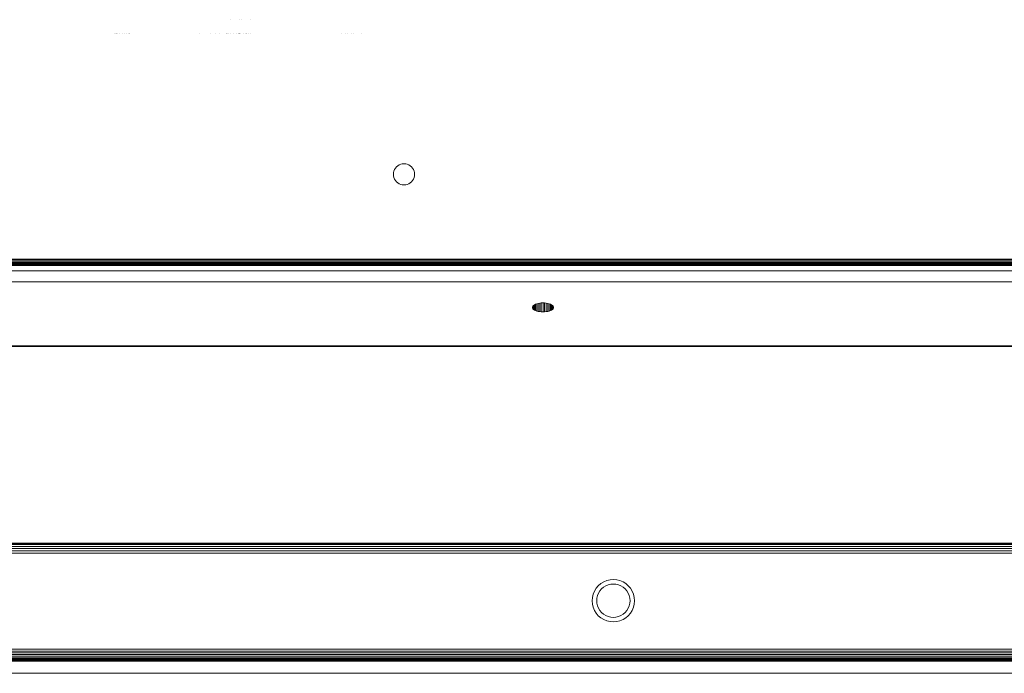
# Model space of a CAD drawing. Units: inches. Extents: x 6 to 426, y 305 to 602.
# Drawn here: x 123 to 131, y 546 to 551 of the extents above; entities that cross this region are included whole.
import ezdxf

# ---------------------------------------------------------------- set-up
doc = ezdxf.new("R2010")
doc.units = ezdxf.units.IN
doc.header["$LTSCALE"] = 0.09
doc.header["$MEASUREMENT"] = 0
doc.layers.add('01 TFD FIREPLACE', color=7, linetype='Continuous', lineweight=20)

msp = doc.modelspace()

# ---------------------------------------------------------------- linework, layer by layer
at = {"layer": '01 TFD FIREPLACE'}
for points in [[(124.5341, 551.0871), (124.5341, 551.0889)], [(124.6055, 551.0871), (124.6055, 551.0889)], [(124.6243, 551.0871), (124.6243, 551.0889)], [(124.6937, 551.0871), (124.6937, 551.0889)], [(123.5839, 550.9757), (123.5839, 550.9745)], [(123.5919, 550.9757), (123.5919, 550.9745)], [(123.5939, 550.9757), (123.5939, 550.9745)], [(123.5978, 550.9757), (123.5978, 550.9745)], [(123.6018, 550.9757), (123.6018, 550.9745)], [(123.6206, 550.9757), (123.6206, 550.9745)], [(123.6444, 550.9757), (123.6444, 550.9745)], [(123.6643, 550.9757), (123.6643, 550.9745)], [(123.6801, 550.9757), (123.6801, 550.9745)], [(123.692, 550.9757), (123.692, 550.9745)], [(123.7, 550.9757), (123.7, 550.9745)], [(123.702, 550.9757), (123.702, 550.9745)], [(124.2792, 550.976), (124.2792, 550.9745)], [(124.3645, 550.976), (124.3645, 550.9745)], [(124.4081, 550.976), (124.4081, 550.9745)], [(124.4438, 550.976), (124.4438, 550.9745)], [(124.4954, 550.9758), (124.4954, 550.9745)], [(124.4984, 550.9758), (124.4984, 550.9745)], [(124.5053, 550.9758), (124.5053, 550.9745)], [(124.5073, 550.9758), (124.5073, 550.9745)], [(124.5182, 550.9758), (124.5182, 550.9745)], [(124.5331, 550.9758), (124.5331, 550.9745)], [(124.5351, 550.9758), (124.5351, 550.9745)], [(124.5539, 550.9758), (124.5539, 550.9745)], [(124.5787, 550.9758), (124.5787, 550.9745)], [(124.5956, 550.9758), (124.5956, 550.9745)], [(124.5995, 550.9758), (124.5995, 550.9745)], [(124.6025, 550.9758), (124.6025, 550.9745)], [(124.6055, 550.9758), (124.6055, 550.9745)], [(124.6075, 550.9758), (124.6075, 550.9745)], [(124.6144, 550.9758), (124.6144, 550.9745)], [(124.6342, 550.9758), (124.6342, 550.9745)], [(124.6362, 550.9758), (124.6362, 550.9745)], [(124.6501, 550.9758), (124.6501, 550.9745)], [(124.662, 550.9758), (124.662, 550.9745)], [(124.665, 550.9758), (124.665, 550.9745)], [(124.6789, 550.9758), (124.6789, 550.9745)], [(124.6937, 550.9758), (124.6937, 550.9745)], [(125.4406, 550.9758), (125.4406, 550.9745)], [(125.4753, 550.9758), (125.4753, 550.9745)], [(125.4872, 550.9758), (125.4872, 550.9745)], [(125.5199, 550.9758), (125.5199, 550.9745)], [(125.5368, 550.9758), (125.5368, 550.9745)], [(125.6052, 550.9758), (125.6052, 550.9745)], [(187.7943, 549.116), (187.7943, 549.1248), (118.1261, 549.1248)], [(118.9801, 549.0935), (118.984, 549.0956), (118.9949, 549.1025), (119.0892, 549.1025), (119.0931, 549.1049), (143.8184, 549.1049), (144.0088, 549.1053), (144.0088, 549.1025), (144.0088, 549.0998), (144.0088, 549.0975), (144.0088, 549.0956), (144.0088, 549.0934), (144.0088, 549.0915), (144.0088, 549.0879), (144.0584, 549.0879), (144.0584, 549.0915), (144.0088, 549.0915), (143.8263, 549.0915)], [(144.0088, 549.0788), (144.0088, 549.0748), (144.0584, 549.0748), (144.0584, 549.0732), (144.0088, 549.0732), (144.0088, 549.0748), (143.8362, 549.0752), (119.0445, 549.0752), (119.0475, 549.0769), (119.0118, 549.0777), (119.0049, 549.0769)], [(144.0088, 549.0732), (119.0416, 549.0732)], [(144.0088, 549.0823), (119.0564, 549.0823), (119.0505, 549.0788), (119.0475, 549.0769)], [(144.0584, 549.0823), (144.0584, 549.0788), (144.0088, 549.0788), (143.8343, 549.0777), (119.0505, 549.0788), (143.8333, 549.0796), (144.0088, 549.0788), (144.0088, 549.0823), (144.0584, 549.0823), (144.0604, 549.0823)], [(119.0713, 549.0915), (119.0654, 549.0879), (144.0088, 549.0879)], [(119.0782, 549.0956), (144.0088, 549.0956)], [(143.8204, 549.1025), (144.0088, 549.1025), (144.0584, 549.1025), (144.0584, 549.1053), (144.0088, 549.1053), (144.0088, 549.1122), (144.0088, 549.1165), (119.112, 549.1165)], [(187.7943, 548.9399), (118.1261, 548.9399), (118.1261, 549.0298)], [(187.582, 549.0311), (118.3384, 549.0303)], [(127.0155, 548.747), (127.0155, 548.7137)], [(127.0225, 548.7519), (127.0225, 548.7087)], [(127.0314, 548.7563), (127.0314, 548.7044)], [(127.0413, 548.76), (127.0413, 548.7007)], [(127.0532, 548.763), (127.0532, 548.6976)], [(127.0661, 548.7653), (127.0661, 548.6955)], [(127.079, 548.7666), (127.079, 548.6942)], [(127.0929, 548.7671), (127.0929, 548.6937)], [(127.1058, 548.7671), (127.1058, 548.6942)], [(127.1197, 548.7653), (127.1197, 548.6955)], [(127.1316, 548.763), (127.1316, 548.6976)], [(127.1435, 548.76), (127.1435, 548.7007)], [(127.1534, 548.7563), (127.1534, 548.7044)], [(127.1623, 548.7519), (127.1623, 548.7087)], [(127.1702, 548.747), (127.1702, 548.7137)], [(127.0066, 548.7361), (127.0066, 548.7246)], [(127.0096, 548.7417), (127.0096, 548.7191)], [(127.1752, 548.7417), (127.1752, 548.7191)], [(127.1782, 548.7361), (127.1782, 548.7246)], [(118.262, 548.416), (118.2977, 548.416), (118.3245, 548.416), (118.3245, 548.4133), (187.5959, 548.4133), (187.5959, 548.4118), (187.5959, 548.4102), (187.5959, 548.4085), (118.3245, 548.4085), (118.3245, 548.4071), (118.2888, 548.4071), (118.2918, 548.3856), (118.2818, 548.3733), (118.2918, 548.3614), (118.2818, 548.346), (118.2818, 548.3733), (118.2799, 548.398)], [(118.2977, 548.416), (118.2937, 548.4125), (118.3245, 548.4118), (187.5959, 548.4118)], [(118.3215, 548.416), (118.3215, 548.4109), (118.3245, 548.416), (187.5959, 548.416), (187.5959, 548.4147), (187.5959, 548.4133), (187.6257, 548.4125), (187.6286, 548.3995)], [(118.3245, 548.4147), (187.5959, 548.4147)], [(118.3245, 548.4102), (187.5959, 548.4102), (187.5959, 548.4133)], [(115.123, 545.9132), (115.123, 545.9288), (118.1261, 545.9288), (187.7943, 545.9288), (187.7943, 546.7153), (187.5959, 546.7153), (187.5959, 546.7347), (187.5959, 546.7532), (187.5959, 546.7704), (187.5959, 546.7855), (187.5959, 546.7912)], [(187.5959, 546.7855), (118.3245, 546.7855), (118.3245, 546.7704)], [(187.5959, 546.7704), (118.3245, 546.7704), (118.3245, 546.7532)], [(187.5959, 546.7532), (118.3245, 546.7532), (118.3245, 546.7347)], [(187.5959, 546.7347), (118.3245, 546.7347), (118.3245, 546.7153), (187.5959, 546.7153)], [(190.8956, 545.8404), (115.0238, 545.8404), (115.0238, 545.8485), (115.0238, 545.8544), (115.123, 545.8544), (115.123, 545.8586), (190.7964, 545.8586)], [(190.8956, 545.8485), (115.0238, 545.8485)], [(190.8956, 545.8344), (190.8956, 545.8404), (190.8956, 545.8485), (190.8956, 545.8544), (190.7964, 545.8544), (190.7964, 545.8586), (190.7964, 545.8704), (190.7964, 545.8837), (190.7964, 545.8977), (115.123, 545.8977), (115.123, 545.9132), (190.7964, 545.9132), (190.7964, 545.8977)], [(190.7964, 545.8837), (115.123, 545.8837), (115.123, 545.8977)], [(190.7964, 545.8704), (115.123, 545.8704), (115.123, 545.8586)], [(190.8956, 545.8296), (190.8956, 545.7304), (115.0238, 545.7304), (115.0238, 545.8296)]]:
    msp.add_lwpolyline(points, dxfattribs=at)
for points in [[(125.9265, 549.904), (125.9394, 549.9072), (125.9533, 549.9083), (125.9672, 549.9072), (125.9801, 549.904), (125.993, 549.8988), (126.0039, 549.8918), (126.0148, 549.8828), (126.0237, 549.8725), (126.0307, 549.8609), (126.0356, 549.8483), (126.0386, 549.8351), (126.0396, 549.8215), (126.0386, 549.8079), (126.0356, 549.7947), (126.0307, 549.7821), (126.0237, 549.7705), (126.0148, 549.7601), (126.0039, 549.7513), (125.993, 549.7442), (125.9801, 549.7389), (125.9672, 549.7357), (125.9533, 549.7348), (125.9394, 549.7357), (125.9265, 549.7389), (125.9136, 549.7442), (125.9017, 549.7513), (125.8918, 549.7601), (125.8829, 549.7705), (125.876, 549.7821), (125.871, 549.7947), (125.867, 549.8079), (125.866, 549.8215), (125.867, 549.8351), (125.871, 549.8483), (125.876, 549.8609), (125.8829, 549.8725), (125.8918, 549.8828), (125.9017, 549.8918), (125.9136, 549.8988)], [(127.079, 548.7666), (127.0661, 548.7653), (127.0532, 548.763), (127.0413, 548.76), (127.0314, 548.7563), (127.0225, 548.7519), (127.0155, 548.747), (127.0096, 548.7417), (127.0066, 548.7361), (127.0056, 548.7304), (127.0066, 548.7246), (127.0096, 548.7191), (127.0155, 548.7137), (127.0225, 548.7087), (127.0314, 548.7044), (127.0413, 548.7007), (127.0532, 548.6976), (127.0661, 548.6955), (127.079, 548.6942), (127.0929, 548.6937), (127.1058, 548.6942), (127.1197, 548.6955), (127.1316, 548.6976), (127.1435, 548.7007), (127.1534, 548.7044), (127.1623, 548.7087), (127.1702, 548.7137), (127.1752, 548.7191), (127.1782, 548.7246), (127.1792, 548.7304), (127.1782, 548.7361), (127.1752, 548.7417), (127.1702, 548.747), (127.1623, 548.7519), (127.1534, 548.7563), (127.1435, 548.76), (127.1316, 548.763), (127.1197, 548.7653), (127.1058, 548.7666), (127.0929, 548.7671)], [(118.3245, 546.7912), (187.5959, 546.7912), (187.5959, 546.7978), (118.3245, 546.7978)], [(127.6156, 546.1603), (127.6423, 546.154), (127.6691, 546.1519), (127.6969, 546.154), (127.7227, 546.1603), (127.7485, 546.1708), (127.7713, 546.185), (127.7921, 546.2027), (127.8099, 546.2234), (127.8238, 546.2466), (127.8347, 546.2718), (127.8407, 546.2983), (127.8427, 546.3255), (127.8407, 546.3526), (127.8347, 546.379), (127.8238, 546.4042), (127.8099, 546.4274), (127.7921, 546.4482), (127.7713, 546.4658), (127.7485, 546.4801), (127.7227, 546.4905), (127.6969, 546.4969), (127.6691, 546.499), (127.6423, 546.4969), (127.6156, 546.4905), (127.5908, 546.4801), (127.567, 546.4658), (127.5461, 546.4482), (127.5293, 546.4274), (127.5144, 546.4042), (127.5045, 546.379), (127.4975, 546.3526), (127.4956, 546.3255), (127.4975, 546.2983), (127.5045, 546.2718), (127.5144, 546.2466), (127.5293, 546.2234), (127.5461, 546.2027), (127.567, 546.185), (127.5908, 546.1708)], [(127.6275, 546.1958), (127.6483, 546.1908), (127.6691, 546.1891), (127.6909, 546.1908), (127.7118, 546.1958), (127.7316, 546.2039), (127.7494, 546.2151), (127.7653, 546.229), (127.7792, 546.2452), (127.7911, 546.2635), (127.799, 546.2833), (127.804, 546.3042), (127.806, 546.3255), (127.804, 546.3468), (127.799, 546.3676), (127.7911, 546.3874), (127.7792, 546.4056), (127.7653, 546.4219), (127.7494, 546.4358), (127.7316, 546.447), (127.7118, 546.4551), (127.6909, 546.4602), (127.6691, 546.4619), (127.6483, 546.4602), (127.6275, 546.4551), (127.6076, 546.447), (127.5888, 546.4358), (127.5729, 546.4219), (127.559, 546.4056), (127.5481, 546.3874), (127.5392, 546.3676), (127.5342, 546.3468), (127.5332, 546.3255), (127.5342, 546.3042), (127.5392, 546.2833), (127.5481, 546.2635), (127.559, 546.2452), (127.5729, 546.229), (127.5888, 546.2151), (127.6076, 546.2039)], [(190.8956, 545.8344), (190.8956, 545.8296), (115.0238, 545.8296), (115.0238, 545.8344)]]:
    msp.add_lwpolyline(points, close=True, dxfattribs=at)

doc.saveas('drawing.dxf')
